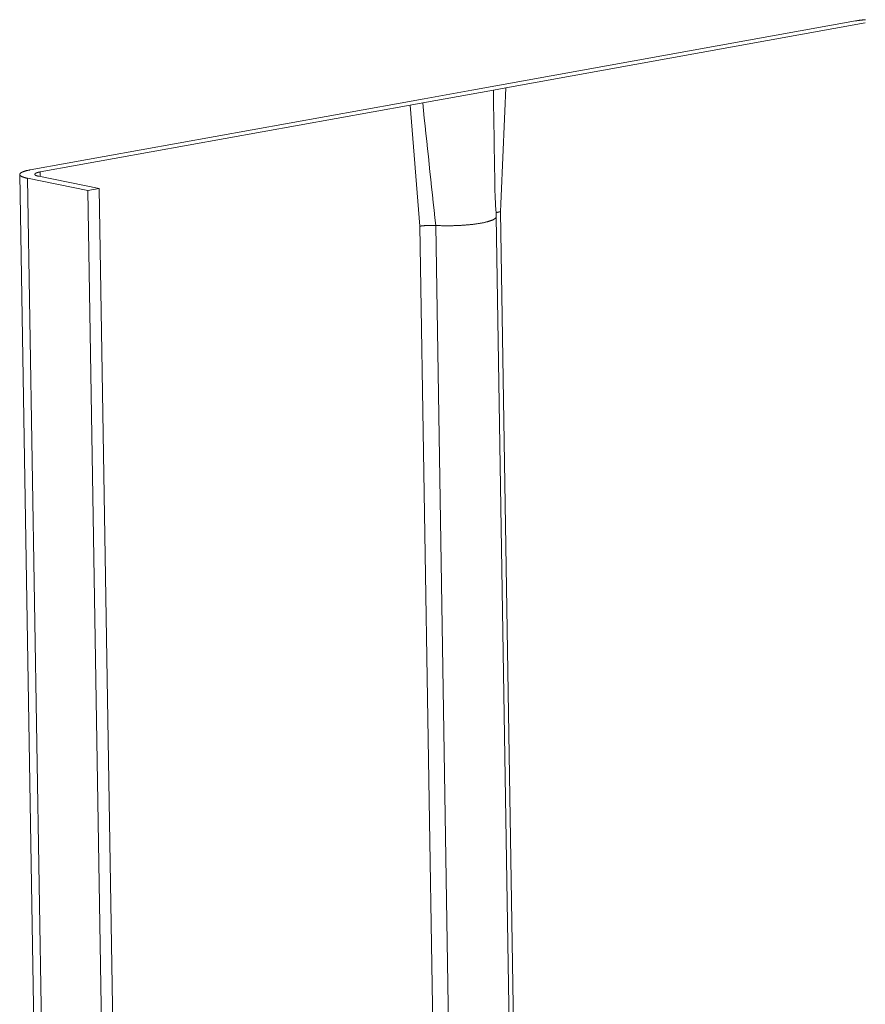
# Model space of a CAD drawing. Extents: x 1161 to 2211, y 0 to 1485.
# Drawn here: x 1494 to 1505, y 946 to 959 of the extents above; entities that cross this region are included whole.
import ezdxf

# ---------------------------------------------------------------- set-up
doc = ezdxf.new("R2010")
doc.units = 0
doc.header["$LTSCALE"] = 15
doc.layers.get('0').update_dxf_attribs({"linetype": 'CONTINUOUS'})
doc.layers.add('rahm2', color=2, linetype='CONTINUOUS', plot=False)
doc.layers.add('UK4', color=4, linetype='CONTINUOUS')

# ---------------------------------------------------------------- blocks, each defined once
blk = doc.blocks.new('W629.de_P2_2')
at = {"lineweight": 0, "extrusion": (-5.55112e-17, 0.965885, 0.258972)}
for p, q in [((107.532, 355.2128), (109.6064, 355.5875)), ((109.6639, 355.5759), (107.5895, 355.2012)), ((107.5179, 355.1883), (107.11, 355.1146)), ((107.1187, 355.1381), (107.3942, 355.1879)), ((107.3942, 355.1879), (107.532, 355.2128)), ((107.5895, 355.2012), (107.5179, 355.1883)), ((104.8454, 354.7275), (106.9809, 355.1132)), ((106.9809, 355.1132), (107.1187, 355.1381)), ((107.11, 355.1146), (107.0384, 355.1016)), ((107.0384, 355.1016), (104.9029, 354.7159)), ((107.0384, 355.1016), (107.0933, 354.4022)), ((104.9029, 354.7159), (104.9033, 354.689)), ((104.785, 354.7011), (109.2361, 83.8099)), ((105.1786, 354.6086), (104.8306, 354.679)), ((104.8306, 354.679), (109.2792, 83.8239)), ((104.8952, 354.6906), (105.2433, 354.6203)), ((105.2433, 354.6203), (105.1786, 354.6086)), ((105.1786, 354.6086), (109.6101, 83.9313)), ((105.2433, 354.6203), (109.6719, 83.9513)), ((107.6478, 347.3956), (107.5347, 354.4591)), ((107.5584, 354.4864), (107.6715, 347.4234)), ((107.0933, 354.4022), (107.207, 347.3376)), ((107.185, 354.4069), (107.2985, 347.3424))]:
    blk.add_line(p, q, dxfattribs=at)
at = {"lineweight": 0}
for points in [[(109.6647, 355.5948), (109.6619, 355.5945), (109.6591, 355.5943), (109.6564, 355.5941), (109.6537, 355.5938), (109.6509, 355.5935), (109.6483, 355.5933), (109.6456, 355.593), (109.6429, 355.5927), (109.6403, 355.5924), (109.6377, 355.5921), (109.6352, 355.5918), (109.6326, 355.5915), (109.6301, 355.5912), (109.6276, 355.5908), (109.6251, 355.5905), (109.6227, 355.5901), (109.6203, 355.5898), (109.6179, 355.5894), (109.6155, 355.589), (109.6132, 355.5887), (109.6109, 355.5883), (109.6086, 355.5879), (109.6064, 355.5875)], [(104.8454, 354.7275), (104.8432, 354.7271), (104.841, 354.7267), (104.8389, 354.7263), (104.8367, 354.7258), (104.8347, 354.7254), (104.8326, 354.725), (104.8306, 354.7245), (104.8287, 354.7241), (104.8267, 354.7236), (104.8249, 354.7232), (104.823, 354.7227), (104.8212, 354.7222), (104.8194, 354.7217), (104.8177, 354.7213), (104.816, 354.7208), (104.8144, 354.7203), (104.8127, 354.7198), (104.8112, 354.7193), (104.8096, 354.7188), (104.8082, 354.7183), (104.8067, 354.7178), (104.8053, 354.7173), (104.804, 354.7167), (104.8027, 354.7162), (104.8014, 354.7157), (104.8002, 354.7151), (104.799, 354.7146), (104.7979, 354.7141), (104.7968, 354.7135), (104.7958, 354.713), (104.7948, 354.7124), (104.7938, 354.7119), (104.7929, 354.7114), (104.7921, 354.7108), (104.7913, 354.7102), (104.7905, 354.7097), (104.7898, 354.7091), (104.7891, 354.7086), (104.7885, 354.708), (104.788, 354.7074), (104.7874, 354.7069), (104.787, 354.7063), (104.7866, 354.7058), (104.7862, 354.7052), (104.7859, 354.7046), (104.7856, 354.7041), (104.7854, 354.7035), (104.7852, 354.7029), (104.7851, 354.7023), (104.785, 354.7018), (104.785, 354.7012), (104.785, 354.7006), (104.7851, 354.7001), (104.7852, 354.6995), (104.7854, 354.699), (104.7856, 354.6984), (104.7859, 354.6978), (104.7862, 354.6973), (104.7866, 354.6967), (104.787, 354.6962), (104.7874, 354.6956), (104.7879, 354.6951), (104.7885, 354.6945), (104.7891, 354.694), (104.7898, 354.6934), (104.7905, 354.6929), (104.7912, 354.6923), (104.792, 354.6918), (104.7929, 354.6913), (104.7938, 354.6907), (104.7947, 354.6902), (104.7957, 354.6897), (104.7968, 354.6892), (104.7978, 354.6886), (104.799, 354.6881), (104.8001, 354.6876), (104.8014, 354.6871), (104.8026, 354.6866), (104.8039, 354.6861), (104.8053, 354.6856), (104.8067, 354.6852), (104.8081, 354.6847), (104.8096, 354.6842), (104.8111, 354.6837), (104.8127, 354.6833), (104.8143, 354.6828), (104.816, 354.6824), (104.8176, 354.6819), (104.8194, 354.6815), (104.8211, 354.681), (104.823, 354.6806), (104.8248, 354.6802), (104.8267, 354.6798), (104.8286, 354.6794), (104.8306, 354.679)], [(104.9029, 354.7159), (104.9017, 354.7157), (104.9006, 354.7154), (104.8995, 354.7152), (104.8984, 354.715), (104.8973, 354.7148), (104.8963, 354.7145), (104.8952, 354.7143), (104.8942, 354.7141), (104.8932, 354.7138), (104.8922, 354.7136), (104.8913, 354.7134), (104.8903, 354.7131), (104.8894, 354.7129), (104.8885, 354.7126), (104.8876, 354.7124), (104.8868, 354.7121), (104.8859, 354.7119), (104.8851, 354.7116), (104.8843, 354.7113), (104.8835, 354.7111), (104.8828, 354.7108), (104.8821, 354.7105), (104.8814, 354.7103), (104.8807, 354.71), (104.88, 354.7097), (104.8794, 354.7094), (104.8788, 354.7092), (104.8782, 354.7089), (104.8776, 354.7086), (104.8771, 354.7083), (104.8766, 354.708), (104.8761, 354.7078), (104.8756, 354.7075), (104.8752, 354.7072), (104.8748, 354.7069), (104.8744, 354.7066), (104.874, 354.7063), (104.8736, 354.706), (104.8733, 354.7057), (104.873, 354.7054), (104.8728, 354.7051), (104.8725, 354.7049), (104.8723, 354.7046), (104.8721, 354.7043), (104.872, 354.704), (104.8718, 354.7037), (104.8717, 354.7034), (104.8716, 354.7031), (104.8715, 354.7028), (104.8715, 354.7025), (104.8715, 354.7022), (104.8715, 354.7019), (104.8715, 354.7016), (104.8716, 354.7013), (104.8717, 354.701), (104.8718, 354.7007), (104.8719, 354.7004), (104.8721, 354.7002), (104.8723, 354.6999), (104.8725, 354.6996), (104.8728, 354.6993), (104.873, 354.699), (104.8733, 354.6987), (104.8736, 354.6984), (104.874, 354.6981), (104.8744, 354.6979), (104.8747, 354.6976), (104.8752, 354.6973), (104.8756, 354.697), (104.8761, 354.6967), (104.8766, 354.6965), (104.8771, 354.6962), (104.8776, 354.6959), (104.8782, 354.6957), (104.8788, 354.6954), (104.8794, 354.6951), (104.88, 354.6949), (104.8807, 354.6946), (104.8813, 354.6944), (104.882, 354.6941), (104.8828, 354.6939), (104.8835, 354.6936), (104.8843, 354.6934), (104.8851, 354.6931), (104.8859, 354.6929), (104.8867, 354.6926), (104.8876, 354.6924), (104.8885, 354.6922), (104.8894, 354.6919), (104.8903, 354.6917), (104.8912, 354.6915), (104.8922, 354.6913), (104.8932, 354.691), (104.8942, 354.6908), (104.8952, 354.6906)], [(107.5347, 354.4596), (107.5347, 354.4586), (107.5346, 354.4576), (107.5344, 354.4567), (107.5342, 354.4557), (107.5338, 354.4547), (107.5333, 354.4537), (107.5327, 354.4527), (107.532, 354.4517), (107.5312, 354.4507), (107.5303, 354.4497), (107.5294, 354.4488), (107.5283, 354.4478), (107.5271, 354.4468), (107.5258, 354.4458), (107.5244, 354.4449), (107.523, 354.4439), (107.5214, 354.4429), (107.5197, 354.442), (107.5179, 354.441), (107.5161, 354.4401), (107.5141, 354.4391), (107.5121, 354.4382), (107.5099, 354.4373), (107.5077, 354.4364), (107.5054, 354.4355), (107.503, 354.4346), (107.5004, 354.4337), (107.4979, 354.4328), (107.4952, 354.4319), (107.4924, 354.431), (107.4895, 354.4302), (107.4866, 354.4293), (107.4836, 354.4285), (107.4805, 354.4277), (107.4773, 354.4268), (107.474, 354.426), (107.4707, 354.4252), (107.4673, 354.4245), (107.4638, 354.4237), (107.4602, 354.4229), (107.4566, 354.4222), (107.4529, 354.4214), (107.4491, 354.4207), (107.4452, 354.42), (107.4413, 354.4193), (107.4373, 354.4186), (107.4333, 354.418), (107.4292, 354.4173), (107.425, 354.4167), (107.4207, 354.4161), (107.4165, 354.4155), (107.4121, 354.4149), (107.4077, 354.4143), (107.4032, 354.4137), (107.3987, 354.4132), (107.3942, 354.4127), (107.3896, 354.4122), (107.3849, 354.4117), (107.3802, 354.4112), (107.3755, 354.4107), (107.3707, 354.4103), (107.3659, 354.4099), (107.361, 354.4095), (107.3561, 354.4091), (107.3512, 354.4087), (107.3463, 354.4083), (107.3413, 354.408), (107.3363, 354.4077), (107.3312, 354.4074), (107.3262, 354.4071), (107.3211, 354.4068), (107.316, 354.4066), (107.3108, 354.4064), (107.3057, 354.4062), (107.3006, 354.406), (107.2954, 354.4058), (107.2902, 354.4057), (107.285, 354.4055), (107.2798, 354.4054), (107.2746, 354.4053), (107.2694, 354.4053), (107.2642, 354.4052), (107.259, 354.4052), (107.2539, 354.4052), (107.2487, 354.4052), (107.2435, 354.4052), (107.2383, 354.4052), (107.2332, 354.4053), (107.228, 354.4054), (107.2229, 354.4055), (107.2178, 354.4056), (107.2127, 354.4058), (107.2076, 354.4059), (107.2026, 354.4061), (107.1975, 354.4063)], [(107.5584, 354.4864), (107.558, 354.4863), (107.5577, 354.4863), (107.5573, 354.4862), (107.557, 354.4861), (107.5567, 354.4861), (107.5563, 354.486), (107.556, 354.4859), (107.5556, 354.4859), (107.5553, 354.4858), (107.555, 354.4857), (107.5546, 354.4857), (107.5543, 354.4856), (107.554, 354.4855), (107.5536, 354.4855), (107.5533, 354.4854), (107.553, 354.4853), (107.5527, 354.4853), (107.5523, 354.4852), (107.552, 354.4851), (107.5517, 354.4851), (107.5514, 354.485), (107.5511, 354.4849), (107.5507, 354.4849), (107.5504, 354.4848), (107.5501, 354.4847), (107.5498, 354.4846), (107.5495, 354.4846), (107.5492, 354.4845), (107.5489, 354.4844), (107.5486, 354.4844), (107.5483, 354.4843), (107.548, 354.4842), (107.5477, 354.4841), (107.5474, 354.4841), (107.5471, 354.484), (107.5468, 354.4839), (107.5465, 354.4838), (107.5463, 354.4838), (107.546, 354.4837), (107.5457, 354.4836), (107.5454, 354.4835), (107.5451, 354.4835), (107.5449, 354.4834), (107.5446, 354.4833), (107.5443, 354.4832), (107.544, 354.4832), (107.5438, 354.4831), (107.5435, 354.483), (107.5432, 354.4829), (107.543, 354.4829), (107.5427, 354.4828), (107.5424, 354.4827), (107.5422, 354.4826), (107.5419, 354.4825), (107.5417, 354.4825), (107.5414, 354.4824), (107.5412, 354.4823), (107.5409, 354.4822), (107.5407, 354.4821), (107.5404, 354.4821), (107.5402, 354.482), (107.54, 354.4819), (107.5397, 354.4818), (107.5395, 354.4817), (107.5393, 354.4817), (107.539, 354.4816), (107.5388, 354.4815), (107.5386, 354.4814), (107.5383, 354.4813), (107.5381, 354.4813), (107.5379, 354.4812), (107.5377, 354.4811), (107.5375, 354.481), (107.5373, 354.4809), (107.537, 354.4809), (107.5368, 354.4808), (107.5366, 354.4807), (107.5364, 354.4806), (107.5362, 354.4805), (107.536, 354.4804), (107.5358, 354.4804), (107.5356, 354.4803), (107.5354, 354.4802), (107.5352, 354.4801), (107.535, 354.48), (107.5349, 354.4799), (107.5347, 354.4799), (107.5345, 354.4798), (107.5343, 354.4797), (107.5341, 354.4796), (107.5339, 354.4795), (107.5338, 354.4794), (107.5336, 354.4793), (107.5334, 354.4793), (107.5333, 354.4792)], [(107.185, 354.4069), (107.184, 354.4069), (107.183, 354.407), (107.182, 354.407), (107.181, 354.4071), (107.18, 354.4071), (107.179, 354.4071), (107.178, 354.4072), (107.177, 354.4072), (107.176, 354.4072), (107.175, 354.4073), (107.174, 354.4073), (107.173, 354.4073), (107.172, 354.4073), (107.171, 354.4074), (107.1699, 354.4074), (107.1689, 354.4074), (107.1679, 354.4074), (107.1669, 354.4074), (107.1659, 354.4074), (107.1648, 354.4075), (107.1638, 354.4075), (107.1628, 354.4075), (107.1617, 354.4075), (107.1607, 354.4075), (107.1597, 354.4075), (107.1587, 354.4075), (107.1576, 354.4075), (107.1566, 354.4074), (107.1556, 354.4074), (107.1545, 354.4074), (107.1535, 354.4074), (107.1525, 354.4074), (107.1514, 354.4074), (107.1504, 354.4073), (107.1494, 354.4073), (107.1483, 354.4073), (107.1473, 354.4073), (107.1463, 354.4072), (107.1453, 354.4072), (107.1442, 354.4072), (107.1432, 354.4071), (107.1422, 354.4071), (107.1412, 354.4071), (107.1402, 354.407), (107.1391, 354.407), (107.1381, 354.4069), (107.1371, 354.4069), (107.1361, 354.4068), (107.1351, 354.4068), (107.1341, 354.4067), (107.1331, 354.4067), (107.1321, 354.4066), (107.1311, 354.4065), (107.1301, 354.4065), (107.1291, 354.4064), (107.1281, 354.4063), (107.1271, 354.4063), (107.1262, 354.4062), (107.1252, 354.4061), (107.1242, 354.406), (107.1232, 354.406), (107.1223, 354.4059), (107.1213, 354.4058), (107.1203, 354.4057), (107.1194, 354.4056), (107.1184, 354.4056), (107.1175, 354.4055), (107.1166, 354.4054), (107.1156, 354.4053), (107.1147, 354.4052), (107.1138, 354.4051), (107.1129, 354.405), (107.1119, 354.4049), (107.111, 354.4048), (107.1101, 354.4047), (107.1092, 354.4046), (107.1083, 354.4045), (107.1074, 354.4044), (107.1066, 354.4042), (107.1057, 354.4041), (107.1048, 354.404), (107.104, 354.4039), (107.1031, 354.4038), (107.1022, 354.4037), (107.1014, 354.4035), (107.1006, 354.4034), (107.0997, 354.4033), (107.0989, 354.4032), (107.0981, 354.403), (107.0973, 354.4029), (107.0965, 354.4028), (107.0957, 354.4026), (107.0949, 354.4025), (107.0941, 354.4024), (107.0933, 354.4022)], [(107.1975, 354.4063), (107.1974, 354.4063), (107.1973, 354.4063), (107.1971, 354.4063), (107.197, 354.4063), (107.1969, 354.4063), (107.1967, 354.4063), (107.1966, 354.4063), (107.1965, 354.4063), (107.1963, 354.4063), (107.1962, 354.4063), (107.1961, 354.4063), (107.1959, 354.4064), (107.1958, 354.4064), (107.1957, 354.4064), (107.1955, 354.4064), (107.1954, 354.4064), (107.1953, 354.4064), (107.1951, 354.4064), (107.195, 354.4064), (107.1949, 354.4064), (107.1947, 354.4064), (107.1946, 354.4064), (107.1945, 354.4064), (107.1943, 354.4064), (107.1942, 354.4064), (107.1941, 354.4064), (107.1939, 354.4064), (107.1938, 354.4064), (107.1937, 354.4065), (107.1935, 354.4065), (107.1934, 354.4065), (107.1933, 354.4065), (107.1931, 354.4065), (107.193, 354.4065), (107.1929, 354.4065), (107.1927, 354.4065), (107.1926, 354.4065), (107.1925, 354.4065), (107.1923, 354.4065), (107.1922, 354.4065), (107.1921, 354.4065), (107.192, 354.4065), (107.1918, 354.4065), (107.1917, 354.4065), (107.1916, 354.4065), (107.1914, 354.4066), (107.1913, 354.4066), (107.1912, 354.4066), (107.191, 354.4066), (107.1909, 354.4066), (107.1908, 354.4066), (107.1906, 354.4066), (107.1905, 354.4066), (107.1904, 354.4066), (107.1902, 354.4066), (107.1901, 354.4066), (107.19, 354.4066), (107.1898, 354.4066), (107.1897, 354.4066), (107.1896, 354.4066), (107.1894, 354.4066), (107.1893, 354.4067), (107.1892, 354.4067), (107.189, 354.4067), (107.1889, 354.4067), (107.1888, 354.4067), (107.1887, 354.4067), (107.1885, 354.4067), (107.1884, 354.4067), (107.1883, 354.4067), (107.1881, 354.4067), (107.188, 354.4067), (107.1879, 354.4067), (107.1877, 354.4067), (107.1876, 354.4067), (107.1875, 354.4067), (107.1873, 354.4067), (107.1872, 354.4068), (107.1871, 354.4068), (107.1869, 354.4068), (107.1868, 354.4068), (107.1867, 354.4068), (107.1865, 354.4068), (107.1864, 354.4068), (107.1863, 354.4068), (107.1862, 354.4068), (107.186, 354.4068), (107.1859, 354.4068), (107.1858, 354.4068), (107.1856, 354.4068), (107.1855, 354.4068), (107.1854, 354.4068), (107.1852, 354.4069), (107.1851, 354.4069), (107.185, 354.4069)]]:
    blk.add_lwpolyline(points, dxfattribs=at)
for points in [[(107.5179, 355.1883), (107.5208, 355.0001), (107.5238, 354.812), (107.5267, 354.6238)], [(107.5895, 355.2012), (107.5791, 354.9629), (107.5688, 354.7247), (107.5584, 354.4864)], [(107.11, 355.1146), (107.135, 354.8787), (107.16, 354.6428), (107.185, 354.4069)], [(107.5267, 354.6238), (107.5275, 354.5696), (107.5306, 354.5146), (107.5347, 354.4596)]]:
    blk.add_open_spline(points, degree=3, dxfattribs=at)
blk = doc.blocks.new('W629.de_P2_1')
at = {"lineweight": 0, "extrusion": (-5.55112e-17, 0.965885, 0.258972)}
for p, q in [((107.532, 355.2128), (109.6064, 355.5875)), ((109.6639, 355.5759), (107.5895, 355.2012)), ((107.5179, 355.1883), (107.11, 355.1146)), ((107.1187, 355.1381), (107.3942, 355.1879)), ((107.3942, 355.1879), (107.532, 355.2128)), ((107.5895, 355.2012), (107.5179, 355.1883)), ((104.8454, 354.7275), (106.9809, 355.1132)), ((106.9809, 355.1132), (107.1187, 355.1381)), ((107.11, 355.1146), (107.0384, 355.1016)), ((107.0384, 355.1016), (104.9029, 354.7159)), ((104.785, 354.7011), (109.2361, 83.8099)), ((105.1786, 354.6086), (104.8306, 354.679)), ((104.8952, 354.6906), (105.2433, 354.6203)), ((105.2433, 354.6203), (105.1786, 354.6086)), ((105.1786, 354.6086), (109.6101, 83.9313)), ((105.2433, 354.6203), (109.6719, 83.9513)), ((107.6478, 347.3956), (107.5347, 354.4591))]:
    blk.add_line(p, q, dxfattribs=at)
at = {"lineweight": 0}
for points in [[(109.6647, 355.5948), (109.6619, 355.5945), (109.6591, 355.5943), (109.6564, 355.5941), (109.6537, 355.5938), (109.6509, 355.5935), (109.6483, 355.5933), (109.6456, 355.593), (109.6429, 355.5927), (109.6403, 355.5924), (109.6377, 355.5921), (109.6352, 355.5918), (109.6326, 355.5915), (109.6301, 355.5912), (109.6276, 355.5908), (109.6251, 355.5905), (109.6227, 355.5901), (109.6203, 355.5898), (109.6179, 355.5894), (109.6155, 355.589), (109.6132, 355.5887), (109.6109, 355.5883), (109.6086, 355.5879), (109.6064, 355.5875)], [(104.8454, 354.7275), (104.8432, 354.7271), (104.841, 354.7267), (104.8389, 354.7263), (104.8367, 354.7258), (104.8347, 354.7254), (104.8326, 354.725), (104.8306, 354.7245), (104.8287, 354.7241), (104.8267, 354.7236), (104.8249, 354.7232), (104.823, 354.7227), (104.8212, 354.7222), (104.8194, 354.7217), (104.8177, 354.7213), (104.816, 354.7208), (104.8144, 354.7203), (104.8127, 354.7198), (104.8112, 354.7193), (104.8096, 354.7188), (104.8082, 354.7183), (104.8067, 354.7178), (104.8053, 354.7173), (104.804, 354.7167), (104.8027, 354.7162), (104.8014, 354.7157), (104.8002, 354.7151), (104.799, 354.7146), (104.7979, 354.7141), (104.7968, 354.7135), (104.7958, 354.713), (104.7948, 354.7124), (104.7938, 354.7119), (104.7929, 354.7114), (104.7921, 354.7108), (104.7913, 354.7102), (104.7905, 354.7097), (104.7898, 354.7091), (104.7891, 354.7086), (104.7885, 354.708), (104.788, 354.7074), (104.7874, 354.7069), (104.787, 354.7063), (104.7866, 354.7058), (104.7862, 354.7052), (104.7859, 354.7046), (104.7856, 354.7041), (104.7854, 354.7035), (104.7852, 354.7029), (104.7851, 354.7023), (104.785, 354.7018), (104.785, 354.7012), (104.785, 354.7006), (104.7851, 354.7001), (104.7852, 354.6995), (104.7854, 354.699), (104.7856, 354.6984), (104.7859, 354.6978), (104.7862, 354.6973), (104.7866, 354.6967), (104.787, 354.6962), (104.7874, 354.6956), (104.7879, 354.6951), (104.7885, 354.6945), (104.7891, 354.694), (104.7898, 354.6934), (104.7905, 354.6929), (104.7912, 354.6923), (104.792, 354.6918), (104.7929, 354.6913), (104.7938, 354.6907), (104.7947, 354.6902), (104.7957, 354.6897), (104.7968, 354.6892), (104.7978, 354.6886), (104.799, 354.6881), (104.8001, 354.6876), (104.8014, 354.6871), (104.8026, 354.6866), (104.8039, 354.6861), (104.8053, 354.6856), (104.8067, 354.6852), (104.8081, 354.6847), (104.8096, 354.6842), (104.8111, 354.6837), (104.8127, 354.6833), (104.8143, 354.6828), (104.816, 354.6824), (104.8176, 354.6819), (104.8194, 354.6815), (104.8211, 354.681), (104.823, 354.6806), (104.8248, 354.6802), (104.8267, 354.6798), (104.8286, 354.6794), (104.8306, 354.679)], [(104.9029, 354.7159), (104.9017, 354.7157), (104.9006, 354.7154), (104.8995, 354.7152), (104.8984, 354.715), (104.8973, 354.7148), (104.8963, 354.7145), (104.8952, 354.7143), (104.8942, 354.7141), (104.8932, 354.7138), (104.8922, 354.7136), (104.8913, 354.7134), (104.8903, 354.7131), (104.8894, 354.7129), (104.8885, 354.7126), (104.8876, 354.7124), (104.8868, 354.7121), (104.8859, 354.7119), (104.8851, 354.7116), (104.8843, 354.7113), (104.8835, 354.7111), (104.8828, 354.7108), (104.8821, 354.7105), (104.8814, 354.7103), (104.8807, 354.71), (104.88, 354.7097), (104.8794, 354.7094), (104.8788, 354.7092), (104.8782, 354.7089), (104.8776, 354.7086), (104.8771, 354.7083), (104.8766, 354.708), (104.8761, 354.7078), (104.8756, 354.7075), (104.8752, 354.7072), (104.8748, 354.7069), (104.8744, 354.7066), (104.874, 354.7063), (104.8736, 354.706), (104.8733, 354.7057), (104.873, 354.7054), (104.8728, 354.7051), (104.8725, 354.7049), (104.8723, 354.7046), (104.8721, 354.7043), (104.872, 354.704), (104.8718, 354.7037), (104.8717, 354.7034), (104.8716, 354.7031), (104.8715, 354.7028), (104.8715, 354.7025), (104.8715, 354.7022), (104.8715, 354.7019), (104.8715, 354.7016), (104.8716, 354.7013), (104.8717, 354.701), (104.8718, 354.7007), (104.8719, 354.7004), (104.8721, 354.7002), (104.8723, 354.6999), (104.8725, 354.6996), (104.8728, 354.6993), (104.873, 354.699), (104.8733, 354.6987), (104.8736, 354.6984), (104.874, 354.6981), (104.8744, 354.6979), (104.8747, 354.6976), (104.8752, 354.6973), (104.8756, 354.697), (104.8761, 354.6967), (104.8766, 354.6965), (104.8771, 354.6962), (104.8776, 354.6959), (104.8782, 354.6957), (104.8788, 354.6954), (104.8794, 354.6951), (104.88, 354.6949), (104.8807, 354.6946), (104.8813, 354.6944), (104.882, 354.6941), (104.8828, 354.6939), (104.8835, 354.6936), (104.8843, 354.6934), (104.8851, 354.6931), (104.8859, 354.6929), (104.8867, 354.6926), (104.8876, 354.6924), (104.8885, 354.6922), (104.8894, 354.6919), (104.8903, 354.6917), (104.8912, 354.6915), (104.8922, 354.6913), (104.8932, 354.691), (104.8942, 354.6908), (104.8952, 354.6906)], [(107.5347, 354.4596), (107.5347, 354.4586), (107.5346, 354.4576), (107.5344, 354.4567), (107.5342, 354.4557), (107.5338, 354.4547), (107.5333, 354.4537), (107.5327, 354.4527), (107.532, 354.4517), (107.5312, 354.4507), (107.5303, 354.4497), (107.5294, 354.4488), (107.5283, 354.4478), (107.5271, 354.4468), (107.5258, 354.4458), (107.5244, 354.4449), (107.523, 354.4439), (107.5214, 354.4429), (107.5197, 354.442), (107.5179, 354.441), (107.5161, 354.4401), (107.5141, 354.4391), (107.5121, 354.4382), (107.5099, 354.4373), (107.5077, 354.4364), (107.5054, 354.4355), (107.503, 354.4346), (107.5004, 354.4337), (107.4979, 354.4328), (107.4952, 354.4319), (107.4924, 354.431), (107.4895, 354.4302), (107.4866, 354.4293), (107.4836, 354.4285), (107.4805, 354.4277), (107.4773, 354.4268), (107.474, 354.426), (107.4707, 354.4252), (107.4673, 354.4245), (107.4638, 354.4237), (107.4602, 354.4229), (107.4566, 354.4222), (107.4529, 354.4214), (107.4491, 354.4207), (107.4452, 354.42), (107.4413, 354.4193), (107.4373, 354.4186), (107.4333, 354.418), (107.4292, 354.4173), (107.425, 354.4167), (107.4207, 354.4161), (107.4165, 354.4155), (107.4121, 354.4149), (107.4077, 354.4143), (107.4032, 354.4137), (107.3987, 354.4132), (107.3942, 354.4127), (107.3896, 354.4122), (107.3849, 354.4117), (107.3802, 354.4112), (107.3755, 354.4107), (107.3707, 354.4103), (107.3659, 354.4099), (107.361, 354.4095), (107.3561, 354.4091), (107.3512, 354.4087), (107.3463, 354.4083), (107.3413, 354.408), (107.3363, 354.4077), (107.3312, 354.4074), (107.3262, 354.4071), (107.3211, 354.4068), (107.316, 354.4066), (107.3108, 354.4064), (107.3057, 354.4062), (107.3006, 354.406), (107.2954, 354.4058), (107.2902, 354.4057), (107.285, 354.4055), (107.2798, 354.4054), (107.2746, 354.4053), (107.2694, 354.4053), (107.2642, 354.4052), (107.259, 354.4052), (107.2539, 354.4052), (107.2487, 354.4052), (107.2435, 354.4052), (107.2383, 354.4052), (107.2332, 354.4053), (107.228, 354.4054), (107.2229, 354.4055), (107.2178, 354.4056), (107.2127, 354.4058), (107.2076, 354.4059), (107.2026, 354.4061), (107.1975, 354.4063)]]:
    blk.add_lwpolyline(points, dxfattribs=at)
blk.add_open_spline([(107.5267, 354.6238), (107.5275, 354.5696), (107.5306, 354.5146), (107.5347, 354.4596)], degree=3, dxfattribs=at)

msp = doc.modelspace()

# ---------------------------------------------------------------- block references
at = {"layer": 'rahm2', "xscale": 2.199278497255703, "yscale": 2.199278497255703, "zscale": 2.199278497255703}
msp.add_blockref('W629.de_P2_2', (1263.52, 176.667), dxfattribs=at)
at = {"layer": 'UK4', "xscale": 2.199278497255703, "yscale": 2.199278497255703, "zscale": 2.199278497255703}
msp.add_blockref('W629.de_P2_1', (1263.52, 176.667), dxfattribs=at)

doc.saveas('drawing.dxf')
